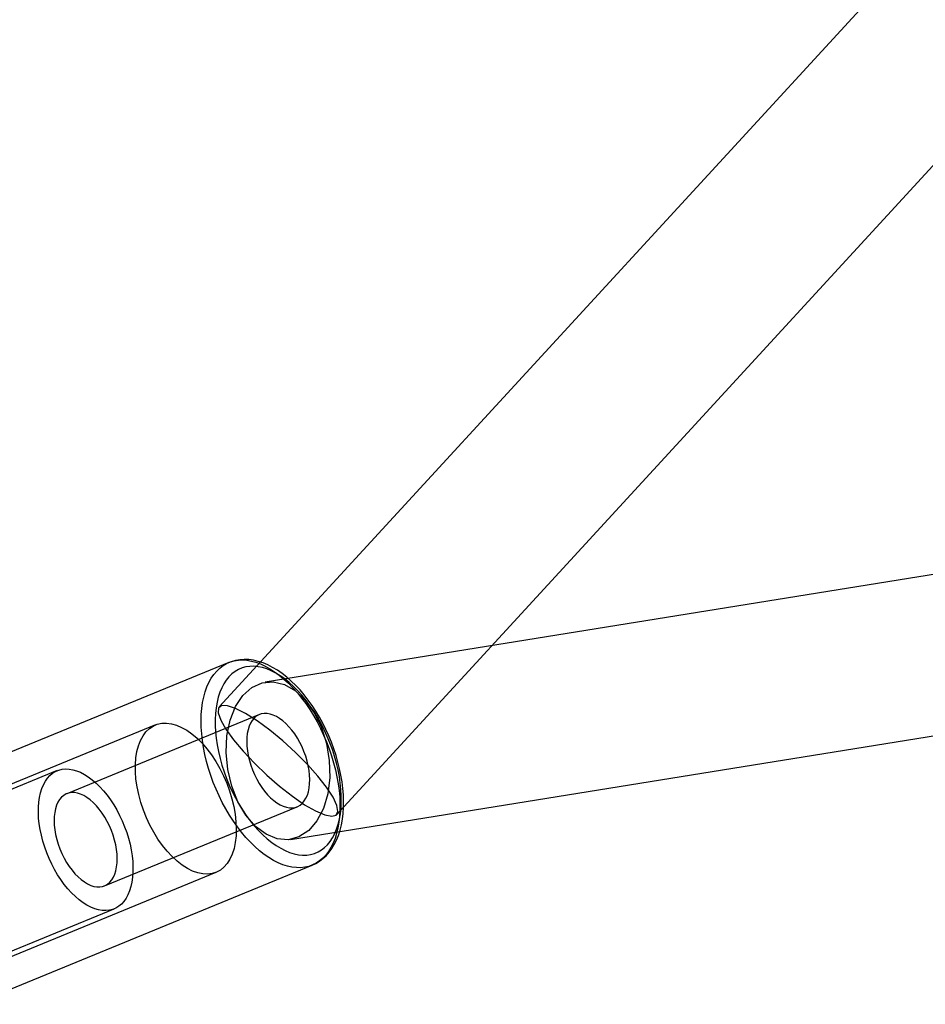
# Model space of a CAD drawing. Units: millimetres. Extents: x -67 to 22342, y 783 to 34057.
# Drawn here: x 10950 to 11041, y 14538 to 14636 of the extents above; entities that cross this region are included whole.
import ezdxf

# ---------------------------------------------------------------- set-up
doc = ezdxf.new("R2010")
doc.units = ezdxf.units.MM

msp = doc.modelspace()

# ---------------------------------------------------------------- linework, layer by layer
at = {"color": 7, "linetype": 'Continuous'}
for p, q in [((11309.043, 14936.703), (10969.832, 14567.384)), ((10981.615, 14556.56), (11320.827, 14925.88)), ((11373.652, 14634.173), (10974.451, 14569.87)), ((10976.996, 14554.074), (11376.196, 14618.377)), ((10970.799, 14571.841), (10936.765, 14557.87)), ((10973.851, 14566.608), (10954.514, 14558.67)), ((10963.43, 14565.573), (10939.284, 14555.66)), ((10953.564, 14560.982), (10938.094, 14554.632)), ((10958.311, 14549.419), (10977.649, 14557.357)), ((10945.12, 14537.518), (10979.154, 14551.489)), ((10945.353, 14540.856), (10969.506, 14550.772)), ((10943.791, 14540.756), (10959.261, 14547.106))]:
    msp.add_line(p, q, dxfattribs=at)
at = {"color": 7, "linetype": 'Continuous', "flags": 128}
for points in [[(10975.745, 14551.734), (10975.275, 14551.971), (10974.804, 14552.254), (10974.334, 14552.579), (10973.867, 14552.945), (10973.405, 14553.351), (10972.95, 14553.796), (10972.504, 14554.276), (10972.07, 14554.79), (10971.648, 14555.335), (10971.242, 14555.909), (10970.854, 14556.509), (10970.483, 14557.133), (10970.134, 14557.778), (10969.806, 14558.44), (10969.502, 14559.117), (10969.223, 14559.806), (10968.971, 14560.503), (10968.745, 14561.205), (10968.548, 14561.91), (10968.381, 14562.613), (10968.243, 14563.312), (10968.137, 14564.004), (10968.061, 14564.685), (10968.017, 14565.352), (10968.005, 14566.002), (10968.024, 14566.633), (10968.076, 14567.241), (10968.158, 14567.823), (10968.272, 14568.377), (10968.417, 14568.901), (10968.591, 14569.392), (10968.795, 14569.847), (10969.027, 14570.265), (10969.285, 14570.644), (10969.57, 14570.982), (10969.88, 14571.277), (10970.213, 14571.529), (10970.567, 14571.735), (10970.942, 14571.896), (10971.335, 14572.01), (10971.745, 14572.077), (10972.169, 14572.096), (10972.606, 14572.067), (10973.054, 14571.991), (10973.511, 14571.868), (10973.974, 14571.699), (10974.443, 14571.484), (10974.913, 14571.223), (10975.384, 14570.92), (10975.853, 14570.574), (10976.318, 14570.187), (10976.776, 14569.762), (10977.227, 14569.299), (10977.667, 14568.802), (10978.095, 14568.272), (10978.509, 14567.712), (10978.907, 14567.125), (10979.287, 14566.512), (10979.647, 14565.878), (10979.986, 14565.224), (10980.302, 14564.554), (10980.593, 14563.87), (10980.859, 14563.177), (10981.098, 14562.477), (10981.31, 14561.773), (10981.492, 14561.069), (10981.645, 14560.367), (10981.767, 14559.671), (10981.858, 14558.985), (10981.918, 14558.31), (10981.946, 14557.651), (10981.942, 14557.01), (10981.907, 14556.391), (10981.84, 14555.795), (10981.741, 14555.227), (10981.612, 14554.687), (10981.452, 14554.18), (10981.263, 14553.707), (10981.046, 14553.27), (10980.8, 14552.871), (10980.528, 14552.512), (10980.231, 14552.195), (10979.909, 14551.922), (10979.565, 14551.693), (10979.201, 14551.509), (10978.817, 14551.372), (10978.415, 14551.281), (10977.998, 14551.238), (10977.567, 14551.243), (10977.124, 14551.295), (10976.671, 14551.395), (10976.211, 14551.541), (10975.745, 14551.734)], [(10976.448, 14552.954), (10976.896, 14552.77), (10977.338, 14552.634), (10977.771, 14552.544), (10978.195, 14552.503), (10978.606, 14552.511), (10979.002, 14552.566), (10979.382, 14552.67), (10979.743, 14552.821), (10980.084, 14553.018), (10980.403, 14553.262), (10980.698, 14553.549), (10980.968, 14553.88), (10981.211, 14554.252), (10981.427, 14554.664), (10981.613, 14555.112), (10981.77, 14555.596), (10981.896, 14556.112), (10981.991, 14556.659), (10982.054, 14557.232), (10982.085, 14557.829), (10982.083, 14558.448), (10982.049, 14559.085), (10981.983, 14559.736), (10981.886, 14560.399), (10981.757, 14561.07), (10981.597, 14561.746), (10981.408, 14562.423), (10981.19, 14563.097), (10980.944, 14563.766), (10980.672, 14564.426), (10980.374, 14565.074), (10980.053, 14565.705), (10979.71, 14566.318), (10979.347, 14566.909), (10978.966, 14567.474), (10978.568, 14568.012), (10978.156, 14568.518), (10977.731, 14568.992), (10977.297, 14569.43), (10976.854, 14569.829), (10976.406, 14570.189), (10975.955, 14570.507), (10975.503, 14570.782), (10975.051, 14571.012), (10974.604, 14571.195), (10974.162, 14571.332), (10973.728, 14571.421), (10973.305, 14571.462), (10972.894, 14571.455), (10972.498, 14571.4), (10972.118, 14571.296), (10971.757, 14571.145), (10971.416, 14570.947), (10971.097, 14570.704), (10970.802, 14570.416), (10970.532, 14570.086), (10970.288, 14569.713), (10970.073, 14569.302), (10969.886, 14568.853), (10969.73, 14568.37), (10969.604, 14567.853), (10969.509, 14567.307), (10969.446, 14566.734), (10969.415, 14566.136), (10969.417, 14565.517), (10969.451, 14564.881), (10969.516, 14564.229), (10969.614, 14563.566), (10969.743, 14562.895), (10969.902, 14562.22), (10970.092, 14561.543), (10970.31, 14560.868), (10970.556, 14560.199), (10970.828, 14559.539), (10971.126, 14558.892), (10971.447, 14558.26), (10971.789, 14557.648), (10972.153, 14557.057), (10972.534, 14556.492), (10972.932, 14555.954), (10973.344, 14555.447), (10973.768, 14554.974), (10974.203, 14554.536), (10974.645, 14554.136), (10975.093, 14553.776), (10975.545, 14553.458), (10975.997, 14553.184), (10976.448, 14552.954)], [(10979.166, 14551.494), (10979.528, 14551.666), (10979.893, 14551.887), (10980.236, 14552.147), (10980.557, 14552.445), (10980.855, 14552.781), (10981.129, 14553.154), (10981.377, 14553.563), (10981.598, 14554.008), (10981.792, 14554.486), (10981.956, 14554.995), (10982.089, 14555.532), (10982.192, 14556.095), (10982.264, 14556.681), (10982.304, 14557.286), (10982.314, 14557.908), (10982.293, 14558.545), (10982.242, 14559.193), (10982.161, 14559.85), (10982.051, 14560.514), (10981.913, 14561.181), (10981.747, 14561.851), (10981.554, 14562.519), (10981.335, 14563.183), (10981.091, 14563.842), (10980.822, 14564.492), (10980.53, 14565.13), (10980.217, 14565.755), (10979.882, 14566.364), (10979.528, 14566.954), (10979.155, 14567.523), (10978.765, 14568.069), (10978.36, 14568.59), (10977.939, 14569.083), (10977.506, 14569.547), (10977.06, 14569.98), (10976.604, 14570.378), (10976.139, 14570.742), (10975.666, 14571.067), (10975.187, 14571.354), (10974.704, 14571.599), (10974.22, 14571.8), (10973.737, 14571.956), (10973.258, 14572.067), (10972.787, 14572.13), (10972.326, 14572.147), (10971.878, 14572.118), (10971.446, 14572.045), (10971.031, 14571.928), (10970.791, 14571.838)], [(10974.521, 14554.589), (10973.46, 14555.39), (10972.504, 14556.499), (10971.699, 14557.863), (10971.082, 14559.42), (10970.682, 14561.096), (10970.518, 14562.813), (10970.597, 14564.49), (10970.916, 14566.05), (10971.46, 14567.419), (10972.203, 14568.534), (10973.11, 14569.341), (10974.14, 14569.804), (10975.244, 14569.901), (10976.371, 14569.627), (10977.467, 14568.995), (10978.481, 14568.035), (10979.367, 14566.791), (10980.082, 14565.322), (10980.593, 14563.696), (10980.877, 14561.99), (10980.92, 14560.282), (10980.72, 14558.654), (10980.286, 14557.181), (10979.639, 14555.932), (10978.808, 14554.965), (10977.834, 14554.326), (10976.761, 14554.045), (10975.639, 14554.134), (10974.521, 14554.589)], [(10972.477, 14566.72), (10971.463, 14567.237), (10970.648, 14567.508), (10970.071, 14567.521), (10969.758, 14567.273), (10969.724, 14566.778), (10969.971, 14566.058), (10970.486, 14565.147), (10971.247, 14564.088), (10972.217, 14562.929), (10973.35, 14561.726), (10974.595, 14560.534), (10975.892, 14559.41), (10977.182, 14558.405), (10978.403, 14557.567), (10979.499, 14556.936), (10980.419, 14556.539), (10981.119, 14556.397), (10981.566, 14556.515), (10981.741, 14556.888), (10981.634, 14557.5), (10981.251, 14558.32), (10980.609, 14559.311), (10979.739, 14560.426), (10978.681, 14561.614), (10977.485, 14562.819), (10976.206, 14563.984), (10974.905, 14565.054), (10973.642, 14565.981), (10972.477, 14566.72)], [(10978.9, 14560.534), (10978.848, 14560.998), (10978.765, 14561.472), (10978.651, 14561.952), (10978.507, 14562.432), (10978.334, 14562.907), (10978.136, 14563.372), (10977.912, 14563.824), (10977.667, 14564.257), (10977.402, 14564.666), (10977.12, 14565.047), (10976.823, 14565.398), (10976.516, 14565.713), (10976.201, 14565.99), (10975.882, 14566.226), (10975.561, 14566.418), (10975.242, 14566.565), (10974.928, 14566.665), (10974.622, 14566.716), (10974.328, 14566.719), (10974.049, 14566.674), (10973.787, 14566.58), (10973.546, 14566.44), (10973.327, 14566.253), (10973.133, 14566.023), (10972.965, 14565.751), (10972.826, 14565.441), (10972.718, 14565.095), (10972.64, 14564.717), (10972.594, 14564.311), (10972.581, 14563.881), (10972.6, 14563.432), (10972.652, 14562.968), (10972.735, 14562.493), (10972.849, 14562.014), (10972.993, 14561.534), (10973.165, 14561.059), (10973.364, 14560.593), (10973.588, 14560.142), (10973.833, 14559.709), (10974.098, 14559.3), (10974.38, 14558.918), (10974.676, 14558.568), (10974.983, 14558.253), (10975.298, 14557.976), (10975.618, 14557.74), (10975.939, 14557.548), (10976.258, 14557.401), (10976.572, 14557.301), (10976.877, 14557.249), (10977.171, 14557.246), (10977.451, 14557.292), (10977.712, 14557.385), (10977.954, 14557.526), (10978.173, 14557.713), (10978.367, 14557.943), (10978.535, 14558.215), (10978.673, 14558.525), (10978.782, 14558.871), (10978.86, 14559.249), (10978.905, 14559.655), (10978.919, 14560.085), (10978.9, 14560.534)], [(10971.507, 14555.854), (10971.538, 14555.124), (10971.515, 14554.426), (10971.439, 14553.767), (10971.309, 14553.156), (10971.129, 14552.597), (10970.899, 14552.098), (10970.622, 14551.663), (10970.301, 14551.297), (10969.94, 14551.004), (10969.541, 14550.786), (10969.11, 14550.648), (10968.651, 14550.589), (10968.169, 14550.61), (10967.669, 14550.711), (10967.156, 14550.892), (10966.636, 14551.15), (10966.114, 14551.482), (10965.596, 14551.885), (10965.087, 14552.355), (10964.593, 14552.886), (10964.118, 14553.474), (10963.669, 14554.111), (10963.249, 14554.791), (10962.863, 14555.508), (10962.516, 14556.252), (10962.21, 14557.017), (10961.949, 14557.794), (10961.737, 14558.575), (10961.574, 14559.352), (10961.464, 14560.116), (10961.406, 14560.859), (10961.402, 14561.575), (10961.452, 14562.254), (10961.555, 14562.89), (10961.71, 14563.475), (10961.916, 14564.005), (10962.17, 14564.473), (10962.469, 14564.874), (10962.811, 14565.204), (10963.191, 14565.459), (10963.606, 14565.638), (10964.052, 14565.737), (10964.523, 14565.755), (10965.015, 14565.694), (10965.522, 14565.553), (10966.039, 14565.333), (10966.561, 14565.038), (10967.082, 14564.67), (10967.596, 14564.233), (10968.098, 14563.731), (10968.583, 14563.171), (10969.046, 14562.558), (10969.481, 14561.898), (10969.884, 14561.199), (10970.251, 14560.468), (10970.578, 14559.712), (10970.862, 14558.94), (10971.099, 14558.16), (10971.287, 14557.381), (10971.423, 14556.609), (10971.507, 14555.854)], [(10951.688, 14556.218), (10951.661, 14556.77), (10951.666, 14557.303), (10951.704, 14557.814), (10951.774, 14558.299), (10951.875, 14558.755), (10952.008, 14559.179), (10952.171, 14559.568), (10952.362, 14559.919), (10952.582, 14560.23), (10952.827, 14560.498), (10953.097, 14560.723), (10953.39, 14560.902), (10953.703, 14561.034), (10954.035, 14561.119), (10954.383, 14561.155), (10954.745, 14561.142), (10955.118, 14561.081), (10955.5, 14560.972), (10955.889, 14560.816), (10956.28, 14560.613), (10956.673, 14560.366), (10957.064, 14560.075), (10957.451, 14559.743), (10957.83, 14559.373), (10958.2, 14558.965), (10958.558, 14558.525), (10958.901, 14558.053), (10959.227, 14557.554), (10959.534, 14557.032), (10959.819, 14556.488), (10960.081, 14555.929), (10960.318, 14555.356), (10960.529, 14554.774), (10960.711, 14554.187), (10960.864, 14553.6), (10960.986, 14553.015), (10961.078, 14552.438), (10961.137, 14551.871), (10961.164, 14551.319), (10961.159, 14550.786), (10961.121, 14550.275), (10961.051, 14549.79), (10960.949, 14549.334), (10960.817, 14548.91), (10960.654, 14548.521), (10960.462, 14548.17), (10960.243, 14547.859), (10959.998, 14547.59), (10959.728, 14547.366), (10959.435, 14547.187), (10959.122, 14547.054), (10958.79, 14546.97), (10958.442, 14546.934), (10958.08, 14546.946), (10957.707, 14547.007), (10957.325, 14547.116), (10956.936, 14547.273), (10956.544, 14547.475), (10956.151, 14547.723), (10955.76, 14548.014), (10955.374, 14548.345), (10954.994, 14548.716), (10954.624, 14549.123), (10954.267, 14549.564), (10953.924, 14550.036), (10953.598, 14550.534), (10953.291, 14551.057), (10953.006, 14551.6), (10952.744, 14552.16), (10952.507, 14552.733), (10952.296, 14553.315), (10952.114, 14553.901), (10951.961, 14554.489), (10951.839, 14555.074), (10951.747, 14555.651), (10951.688, 14556.218)], [(10953.263, 14555.493), (10953.314, 14555.029), (10953.397, 14554.555), (10953.512, 14554.075), (10953.656, 14553.596), (10953.828, 14553.12), (10954.027, 14552.655), (10954.25, 14552.203), (10954.495, 14551.771), (10954.761, 14551.361), (10955.043, 14550.98), (10955.339, 14550.629), (10955.646, 14550.314), (10955.961, 14550.037), (10956.281, 14549.801), (10956.602, 14549.609), (10956.921, 14549.462), (10957.235, 14549.363), (10957.54, 14549.311), (10957.834, 14549.308), (10958.113, 14549.353), (10958.375, 14549.447), (10958.617, 14549.588), (10958.836, 14549.774), (10959.03, 14550.004), (10959.197, 14550.276), (10959.336, 14550.587), (10959.445, 14550.933), (10959.522, 14551.31), (10959.568, 14551.716), (10959.581, 14552.146), (10959.562, 14552.595), (10959.511, 14553.06), (10959.427, 14553.534), (10959.313, 14554.013), (10959.169, 14554.493), (10958.997, 14554.968), (10958.798, 14555.434), (10958.575, 14555.886), (10958.329, 14556.318), (10958.064, 14556.727), (10957.782, 14557.109), (10957.486, 14557.459), (10957.179, 14557.775), (10956.864, 14558.051), (10956.544, 14558.287), (10956.223, 14558.48), (10955.904, 14558.626), (10955.59, 14558.726), (10955.285, 14558.778), (10954.991, 14558.781), (10954.712, 14558.736), (10954.45, 14558.642), (10954.208, 14558.501), (10953.989, 14558.315), (10953.795, 14558.084), (10953.628, 14557.813), (10953.489, 14557.502), (10953.38, 14557.156), (10953.303, 14556.778), (10953.257, 14556.372), (10953.244, 14555.943), (10953.263, 14555.493)]]:
    msp.add_lwpolyline(points, dxfattribs=at)

doc.saveas('drawing.dxf')
